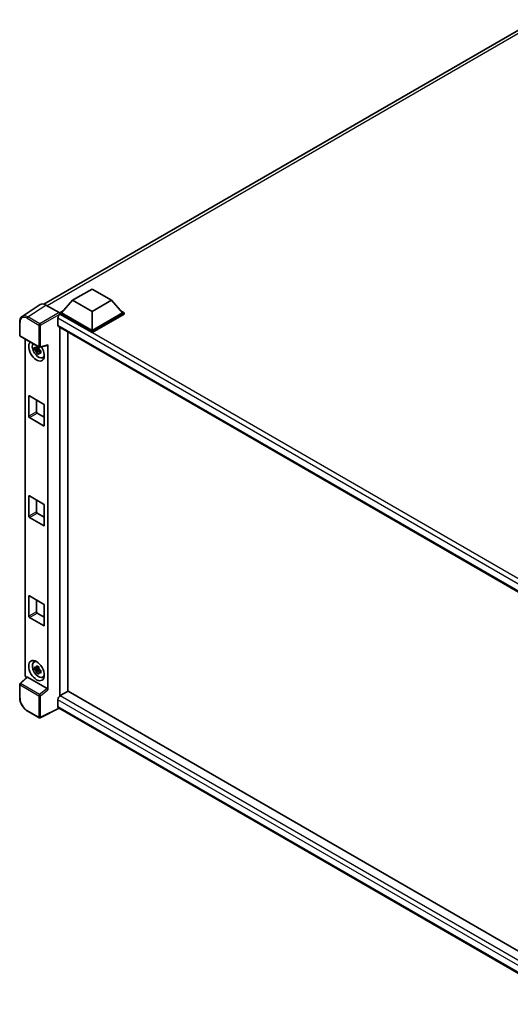
# Model space of a CAD drawing. Units: millimetres. Extents: x 58 to 11467, y 32 to 1437.
# Drawn here: x 1240 to 1388, y 239 to 536 of the extents above; entities that cross this region are included whole.
import ezdxf

# ---------------------------------------------------------------- set-up
doc = ezdxf.new("R2010")
doc.units = ezdxf.units.MM
doc.header["$LTSCALE"] = 4
doc.layers.add('Visible (ISO)', color=7, linetype='Continuous', lineweight=35)
doc.layers.add('Visible Narrow (ISO)', color=7, linetype='Continuous', lineweight=25)

msp = doc.modelspace()

# ---------------------------------------------------------------- linework, layer by layer
at = {"layer": 'Visible (ISO)'}
for p, q in [((1247.4126, 450.4883), (1396.3046, 536.4511)), ((1256.0768, 451.6455), (1261.9694, 455.0475)), ((1261.9694, 455.0475), (1267.8619, 451.6455)), ((1246.2915, 450.361), (1240.8209, 446.7455)), ((1248.0144, 450.231), (1252.0229, 447.9167)), ((1256.0768, 451.6455), (1252.7298, 447.8896)), ((1261.9694, 448.2434), (1256.0768, 451.6455)), ((1267.8619, 451.6455), (1261.9694, 448.2434)), ((1267.8619, 451.6455), (1271.2089, 447.8896)), ((1252.2584, 447.8896), (1253.2294, 448.4502)), ((1252.2584, 447.5085), (1252.2584, 447.8896)), ((1261.9694, 442.283), (1252.2584, 447.8896)), ((1252.2584, 447.5087), (1252.2584, 447.361)), ((1252.3763, 447.4405), (1252.2584, 447.5085)), ((1261.9694, 441.9019), (1252.2584, 447.5085)), ((1261.9694, 442.5551), (1252.7298, 447.8896)), ((1261.9694, 448.2434), (1261.9694, 442.5551)), ((1271.2089, 447.8896), (1261.9694, 442.5551)), ((1271.6803, 447.8896), (1261.9694, 442.283)), ((1271.6803, 447.5085), (1261.9694, 441.9019)), ((1270.7093, 448.4502), (1271.6803, 447.8896)), ((1271.6803, 447.5085), (1271.6803, 447.8896)), ((1240.102, 441.0905), (1240.102, 445.1264)), ((1251.6692, 446.2158), (1251.6692, 444.1745)), ((1251.8763, 443.7167), (1409.2089, 352.8807)), ((1252.2584, 443.4961), (1252.2584, 332.0989)), ((1240.2686, 440.8019), (1246.0015, 437.492)), ((1254.6155, 333.4712), (1254.6155, 442.1353)), ((1261.9694, 441.9019), (1261.9694, 442.283)), ((1241.7753, 338.305), (1241.7753, 439.932)), ((1245.8341, 437.5034), (1245.4977, 437.3091)), ((1245.8819, 437.3323), (1245.8819, 437.4774)), ((1246.2498, 437.4575), (1248.4995, 438.0256)), ((1248.5994, 333.9444), (1248.5994, 438.1965)), ((1245.8819, 436.9903), (1244.6161, 436.7243)), ((1245.2261, 435.6677), (1246.0893, 436.6309)), ((1245.4977, 436.5289), (1246.0351, 436.8392)), ((1245.8819, 436.9903), (1245.8819, 437.0634)), ((1245.9746, 436.9368), (1245.8819, 436.9903)), ((1246.0893, 436.6309), (1246.0893, 436.738)), ((1246.0893, 436.6309), (1246.1526, 436.5944)), ((1246.5098, 436.333), (1246.1733, 436.1388)), ((1246.3855, 436.4599), (1246.5111, 436.3874)), ((1247.0489, 434.3502), (1247.5115, 434.555)), ((1242.8303, 416.6178), (1242.8303, 422.6054)), ((1243.066, 422.7415), (1247.3087, 420.292)), ((1245.1874, 421.5167), (1245.1874, 417.9786)), ((1247.5444, 419.8837), (1247.5444, 413.8961)), ((1245.4231, 417.5703), (1247.5444, 416.3456)), ((1247.3087, 413.76), (1243.066, 416.2095)), ((1242.8303, 386.4074), (1242.8303, 392.395)), ((1243.066, 392.5311), (1247.3087, 390.0816)), ((1245.1874, 391.3064), (1245.1874, 387.7682)), ((1245.4231, 387.36), (1247.5444, 386.1352)), ((1247.5444, 389.6734), (1247.5444, 383.6857)), ((1247.3087, 383.5496), (1243.066, 385.9991)), ((1242.8303, 356.197), (1242.8303, 362.1846)), ((1243.066, 362.3207), (1247.3087, 359.8712)), ((1245.1874, 361.096), (1245.1874, 357.5578)), ((1245.4231, 357.1496), (1247.5444, 355.9248)), ((1247.5444, 359.463), (1247.5444, 353.4753)), ((1247.3087, 353.3393), (1243.066, 355.7888)), ((1244.3865, 342.3429), (1244.7951, 342.6412)), ((1245.8819, 340.3715), (1244.6161, 340.1055)), ((1245.2261, 339.049), (1246.0893, 340.0122)), ((1245.8341, 340.8846), (1245.4977, 340.6903)), ((1245.4977, 339.9101), (1246.0351, 340.2204)), ((1245.8819, 340.7135), (1245.8819, 340.8586)), ((1245.8819, 340.3715), (1245.8819, 340.4446)), ((1245.9746, 340.318), (1245.8819, 340.3715)), ((1246.0893, 340.0122), (1246.0893, 340.1192)), ((1246.0893, 340.0122), (1246.1526, 339.9756)), ((1246.5098, 339.7143), (1246.1733, 339.52)), ((1246.3855, 339.8412), (1246.5111, 339.7686)), ((1242.2972, 337.7562), (1240.2089, 335.8231)), ((1248.3656, 334.3579), (1242.4805, 337.7556)), ((1247.0489, 337.7315), (1247.5115, 337.9362)), ((1240.102, 331.5426), (1240.102, 335.5784)), ((1254.7333, 333.5392), (1252.3763, 332.1784)), ((1254.7333, 333.5392), (1409.1239, 244.4018)), ((1251.6692, 330.9537), (1251.6692, 328.9124)), ((1246.0015, 325.496), (1242.3887, 327.5819)), ((1252.0544, 328.3518), (1246.3171, 325.4865)), ((1406.9792, 238.9059), (1251.8763, 328.4546))]:
    msp.add_line(p, q, dxfattribs=at)
for centre, start, end in [((1240.4353, 441.0905), 180, 240), ((1246.1682, 437.7806), 240, 284.173003), ((1240.4353, 335.5784), 132.789481, 180), ((1246.1682, 325.7847), 240, 296.538708)]:
    msp.add_arc(centre, 0.3333, start, end, dxfattribs=at)
for centre, major_axis, ratio, start_param, end_param in [((1248.0172, 447.5061), (-1.6687, 2.8903), 0.5766475, 5.49839613, 6.31804944), ((1252.3763, 446.624), (-0.5, -0.866), 0.57735027, 3.92699082, 5.49778714), ((1252.0226, 447.6445), (-0.1667, 0.2887), 0.5780539, 3.9275998, 5.49717816), ((1252.3763, 444.5828), (-0.5, -0.866), 0.57735027, 5.49778714, 6.28318531), ((1245.1874, 436.3498), (1.6667, -2.8868), 0.57735027, 3.29297256, 7.94489041), ((1245.8002, 436.7036), (-1.3338, 2.3101), 0.57735027, 0.35706869, 3.53279276), ((1245.5133, 436.5379), (-0.5218, 0.9038), 0.57735027, 5.97330265, 6.59306797), ((1248.3636, 438.3351), (-0.1623, 0.2992), 0.5718249, 2.9967698, 3.95327169), ((1245.5133, 436.5379), (-0.5218, 0.9038), 0.57735027, 1.26091366, 1.88067899), ((1245.5133, 436.5379), (0.5218, -0.9038), 0.57735027, 1.26091366, 1.88067899), ((1245.5133, 436.5379), (0.5218, -0.9038), 0.57735027, 5.97330265, 6.59306797), ((1246.6016, 437.1662), (1.6667, -2.8868), 0.57735027, 5.62163033, 5.84503628), ((1243.066, 422.4693), (-0.1667, 0.2887), 0.57735027, 5.49778714, 7.06858347), ((1247.3087, 420.0198), (-0.1667, 0.2887), 0.57735027, 3.92699082, 5.49778714), ((1243.066, 416.4817), (0.1667, -0.2887), 0.57735027, 3.92699082, 5.49778714), ((1245.4231, 417.8425), (0.1667, -0.2887), 0.57735027, 3.92699082, 5.49778714), ((1247.3087, 414.0322), (0.1667, -0.2887), 0.57735027, 5.49778714, 7.06858347), ((1243.066, 392.2589), (-0.1667, 0.2887), 0.57735027, 5.49778714, 7.06858347), ((1247.3087, 389.8094), (-0.1667, 0.2887), 0.57735027, 3.92699082, 5.49778714), ((1245.4231, 387.6321), (0.1667, -0.2887), 0.57735027, 3.92699082, 5.49778714), ((1243.066, 386.2713), (0.1667, -0.2887), 0.57735027, 3.92699082, 5.49778714), ((1247.3087, 383.8218), (0.1667, -0.2887), 0.57735027, 5.49778714, 7.06858347), ((1243.066, 362.0486), (-0.1667, 0.2887), 0.57735027, 5.49778714, 7.06858347), ((1245.4231, 357.4217), (0.1667, -0.2887), 0.57735027, 3.92699082, 5.49778714), ((1247.3087, 359.5991), (-0.1667, 0.2887), 0.57735027, 3.92699082, 5.49778714), ((1243.066, 356.0609), (0.1667, -0.2887), 0.57735027, 3.92699082, 5.49778714), ((1247.3087, 353.6114), (0.1667, -0.2887), 0.57735027, 5.49778714, 7.06858347), ((1245.8002, 340.0848), (-1.3338, 2.3101), 0.57735027, 5.8919852, 9.81597807), ((1246.6016, 340.5475), (1.6667, -2.8868), 0.57735027, 3.57974168, 3.80314763), ((1245.5133, 339.9192), (-0.5218, 0.9038), 0.57735027, 5.97330265, 6.59306797), ((1245.5133, 339.9192), (-0.5218, 0.9038), 0.57735027, 1.26091366, 1.88067899), ((1245.5133, 339.9192), (0.5218, -0.9038), 0.57735027, 1.26091366, 1.88067899), ((1242.247, 338.0334), (-0.3333, 0.5774), 0.5780539, 0.78600715, 2.07195873), ((1242.4825, 337.4735), (0.1623, -0.2992), 0.5718249, 2.39113693, 3.28641551), ((1245.5133, 339.9192), (0.5218, -0.9038), 0.57735027, 5.97330265, 6.59306797), ((1246.6016, 340.5475), (1.6667, -2.8868), 0.57735027, 5.62163033, 5.84503628), ((1248.3636, 334.0781), (0.1607, -0.2968), 0.58179756, 0.82141755, 2.38355232), ((1252.3763, 331.3619), (-0.5, -0.866), 0.57735027, 3.92699082, 5.49778714), ((1252.3763, 329.3207), (-0.5, -0.866), 0.57735027, 5.49778714, 6.28318531)]:
    msp.add_ellipse(centre, major_axis=major_axis, ratio=ratio, start_param=start_param, end_param=end_param, dxfattribs=at)
msp.add_ellipse((1245.1874, 339.731), major_axis=(1.6667, -2.8868), ratio=0.57735027, dxfattribs=at)
for points, knots in [([(1240.102, 445.1264), (1240.102, 445.2634), (1240.1109, 445.3968), (1240.1473, 445.6543), (1240.1749, 445.7784), (1240.2498, 446.0146), (1240.2971, 446.1267), (1240.4124, 446.3356), (1240.4804, 446.4323), (1240.6364, 446.6054), (1240.7245, 446.6818), (1240.8209, 446.7455)], [-0.784789176, -0.784789176, -0.784789176, -0.784789176, -0.634804167, -0.634804167, -0.484819157, -0.484819157, -0.334834148, -0.334834148, -0.184849139, -0.184849139, -0.03486413, -0.03486413, -0.03486413, -0.03486413]), ([(1244.6161, 436.7243), (1244.6052, 436.8563), (1244.6002, 436.9878), (1244.6002, 437.2343), (1244.6052, 437.3679), (1244.6161, 437.5045)], [4.331071921, 4.331071921, 4.331071921, 4.331071921, 4.398975087, 4.398975087, 4.466878254, 4.466878254, 4.466878254, 4.466878254]), ([(1244.6161, 437.5045), (1244.6752, 437.4539), (1244.7353, 437.404), (1244.8165, 437.3389), (1244.8368, 437.3228), (1244.8572, 437.3068)], [4.4863158772, 4.4863158772, 4.4863158772, 4.4863158772, 4.5307133937, 4.5307133937, 4.5453911286, 4.5453911286, 4.5453911286, 4.5453911286]), ([(1245.1754, 437.4906), (1245.1791, 437.5204), (1245.1829, 437.5504), (1245.1987, 437.6716), (1245.2118, 437.7637), (1245.2261, 437.8567)], [4.8174915459, 4.8174915459, 4.8174915459, 4.8174915459, 4.8321692807, 4.8321692807, 4.8765667973, 4.8765667973, 4.8765667973, 4.8765667973]), ([(1245.2261, 437.8567), (1245.335, 437.7892), (1245.4464, 437.7228), (1245.6598, 437.5996), (1245.778, 437.5335), (1245.9018, 437.4666)], [4.331071921, 4.331071921, 4.331071921, 4.331071921, 4.398975087, 4.398975087, 4.466878254, 4.466878254, 4.466878254, 4.466878254]), ([(1245.9018, 437.4666), (1245.8875, 437.3736), (1245.8744, 437.2815), (1245.8586, 437.1603), (1245.8548, 437.1303), (1245.8511, 437.1005)], [4.4863158772, 4.4863158772, 4.4863158772, 4.4863158772, 4.5307133937, 4.5307133937, 4.5453911286, 4.5453911286, 4.5453911286, 4.5453911286]), ([(1244.8572, 436.5266), (1244.8368, 436.5426), (1244.8165, 436.5587), (1244.7353, 436.6238), (1244.6752, 436.6737), (1244.6161, 436.7243)], [4.8174915459, 4.8174915459, 4.8174915459, 4.8174915459, 4.8321692807, 4.8321692807, 4.8765667973, 4.8765667973, 4.8765667973, 4.8765667973]), ([(1245.2261, 435.6677), (1245.2118, 435.7442), (1245.1987, 435.8212), (1245.1829, 435.9241), (1245.1791, 435.9497), (1245.1754, 435.9754)], [4.4863158772, 4.4863158772, 4.4863158772, 4.4863158772, 4.5307133937, 4.5307133937, 4.5453911286, 4.5453911286, 4.5453911286, 4.5453911286]), ([(1245.9018, 435.2776), (1245.778, 435.3365), (1245.6598, 435.399), (1245.4464, 435.5222), (1245.335, 435.5923), (1245.2261, 435.6677)], [4.331071921, 4.331071921, 4.331071921, 4.331071921, 4.398975087, 4.398975087, 4.466878254, 4.466878254, 4.466878254, 4.466878254]), ([(1245.8511, 435.5853), (1245.8548, 435.5596), (1245.8586, 435.534), (1245.8744, 435.4311), (1245.8875, 435.3541), (1245.9018, 435.2776)], [4.8174915459, 4.8174915459, 4.8174915459, 4.8174915459, 4.8321692807, 4.8321692807, 4.8765667973, 4.8765667973, 4.8765667973, 4.8765667973]), ([(1246.1694, 436.5492), (1246.1971, 436.5375), (1246.2249, 436.5257), (1246.3378, 436.4788), (1246.4241, 436.4441), (1246.5118, 436.41)], [4.8174915459, 4.8174915459, 4.8174915459, 4.8174915459, 4.8321692807, 4.8321692807, 4.8765667973, 4.8765667973, 4.8765667973, 4.8765667973]), ([(1246.5118, 435.6298), (1246.4241, 435.6639), (1246.3378, 435.6986), (1246.2249, 435.7455), (1246.1971, 435.7572), (1246.1694, 435.769)], [4.4863158772, 4.4863158772, 4.4863158772, 4.4863158772, 4.5307133937, 4.5307133937, 4.5453911286, 4.5453911286, 4.5453911286, 4.5453911286]), ([(1246.5118, 436.41), (1246.5078, 436.2694), (1246.506, 436.134), (1246.506, 435.8875), (1246.5078, 435.7579), (1246.5118, 435.6298)], [4.331071921, 4.331071921, 4.331071921, 4.331071921, 4.398975087, 4.398975087, 4.466878254, 4.466878254, 4.466878254, 4.466878254]), ([(1244.6161, 340.1055), (1244.6052, 340.2376), (1244.6002, 340.3691), (1244.6002, 340.6155), (1244.6052, 340.7491), (1244.6161, 340.8857)], [4.331071921, 4.331071921, 4.331071921, 4.331071921, 4.398975087, 4.398975087, 4.466878254, 4.466878254, 4.466878254, 4.466878254]), ([(1244.6161, 340.8857), (1244.6752, 340.8351), (1244.7353, 340.7853), (1244.8165, 340.7201), (1244.8368, 340.704), (1244.8572, 340.6881)], [4.4863158772, 4.4863158772, 4.4863158772, 4.4863158772, 4.5307133937, 4.5307133937, 4.5453911286, 4.5453911286, 4.5453911286, 4.5453911286]), ([(1244.8572, 339.9078), (1244.8368, 339.9238), (1244.8165, 339.9399), (1244.7353, 340.0051), (1244.6752, 340.0549), (1244.6161, 340.1055)], [4.8174915459, 4.8174915459, 4.8174915459, 4.8174915459, 4.8321692807, 4.8321692807, 4.8765667973, 4.8765667973, 4.8765667973, 4.8765667973]), ([(1245.1754, 340.8718), (1245.1791, 340.9017), (1245.1829, 340.9317), (1245.1987, 341.0528), (1245.2118, 341.145), (1245.2261, 341.2379)], [4.8174915459, 4.8174915459, 4.8174915459, 4.8174915459, 4.8321692807, 4.8321692807, 4.8765667973, 4.8765667973, 4.8765667973, 4.8765667973]), ([(1245.2261, 339.049), (1245.2118, 339.1254), (1245.1987, 339.2024), (1245.1829, 339.3053), (1245.1791, 339.331), (1245.1754, 339.3566)], [4.4863158772, 4.4863158772, 4.4863158772, 4.4863158772, 4.5307133937, 4.5307133937, 4.5453911286, 4.5453911286, 4.5453911286, 4.5453911286]), ([(1245.2261, 341.2379), (1245.335, 341.1705), (1245.4464, 341.104), (1245.6598, 340.9808), (1245.778, 340.9147), (1245.9018, 340.8478)], [4.331071921, 4.331071921, 4.331071921, 4.331071921, 4.398975087, 4.398975087, 4.466878254, 4.466878254, 4.466878254, 4.466878254]), ([(1245.9018, 340.8478), (1245.8875, 340.7549), (1245.8744, 340.6627), (1245.8586, 340.5416), (1245.8548, 340.5116), (1245.8511, 340.4817)], [4.4863158772, 4.4863158772, 4.4863158772, 4.4863158772, 4.5307133937, 4.5307133937, 4.5453911286, 4.5453911286, 4.5453911286, 4.5453911286]), ([(1246.1694, 339.9305), (1246.1971, 339.9187), (1246.2249, 339.907), (1246.3378, 339.8601), (1246.4241, 339.8254), (1246.5118, 339.7913)], [4.8174915459, 4.8174915459, 4.8174915459, 4.8174915459, 4.8321692807, 4.8321692807, 4.8765667973, 4.8765667973, 4.8765667973, 4.8765667973]), ([(1246.5118, 339.7913), (1246.5078, 339.6507), (1246.506, 339.5152), (1246.506, 339.2688), (1246.5078, 339.1391), (1246.5118, 339.0111)], [4.331071921, 4.331071921, 4.331071921, 4.331071921, 4.398975087, 4.398975087, 4.466878254, 4.466878254, 4.466878254, 4.466878254]), ([(1245.9018, 338.6589), (1245.778, 338.7178), (1245.6598, 338.7802), (1245.4464, 338.9034), (1245.335, 338.9735), (1245.2261, 339.049)], [4.331071921, 4.331071921, 4.331071921, 4.331071921, 4.398975087, 4.398975087, 4.466878254, 4.466878254, 4.466878254, 4.466878254]), ([(1245.8511, 338.9665), (1245.8548, 338.9409), (1245.8586, 338.9152), (1245.8744, 338.8123), (1245.8875, 338.7353), (1245.9018, 338.6589)], [4.8174915459, 4.8174915459, 4.8174915459, 4.8174915459, 4.8321692807, 4.8321692807, 4.8765667973, 4.8765667973, 4.8765667973, 4.8765667973]), ([(1246.5118, 339.0111), (1246.4241, 339.0452), (1246.3378, 339.0799), (1246.2249, 339.1268), (1246.1971, 339.1385), (1246.1694, 339.1503)], [4.4863158772, 4.4863158772, 4.4863158772, 4.4863158772, 4.5307133937, 4.5307133937, 4.5453911286, 4.5453911286, 4.5453911286, 4.5453911286]), ([(1242.3887, 327.5819), (1242.2645, 327.6536), (1242.1419, 327.7356), (1241.9018, 327.9182), (1241.7842, 328.0187), (1241.5561, 328.2359), (1241.4456, 328.3526), (1241.2338, 328.5995), (1241.1324, 328.7297), (1240.941, 329.0008), (1240.8509, 329.1417), (1240.6839, 329.431), (1240.6069, 329.5794), (1240.4679, 329.8808), (1240.4058, 330.0336), (1240.2979, 330.3405), (1240.2521, 330.4945), (1240.178, 330.8007), (1240.1497, 330.9528), (1240.1117, 331.2521), (1240.102, 331.3992), (1240.102, 331.5426)], [-0.78478918, -0.78478918, -0.78478918, -0.78478918, -0.62783134, -0.62783134, -0.47087351, -0.47087351, -0.31391567, -0.31391567, -0.15695784, -0.15695784, 0, 0, 0.15695784, 0.15695784, 0.31391567, 0.31391567, 0.47087351, 0.47087351, 0.62783134, 0.62783134, 0.78478918, 0.78478918, 0.78478918, 0.78478918])]:
    msp.add_open_spline(points, degree=3, knots=knots, dxfattribs=at)
for points, weights in [([(1245.1754, 437.4906), (1245.3881, 437.3903), (1245.4977, 437.3091)], [1.03074466748, 1.22656475141, 1.35956394726]), ([(1245.4977, 437.3091), (1245.2631, 437.3181), (1244.8572, 437.3068)], [1.35956394726, 1.22656475141, 1.03074466748]), ([(1244.8572, 436.5266), (1245.2631, 436.5379), (1245.4977, 436.5289)], [1.03074466748, 1.22656475141, 1.35956394726]), ([(1245.4977, 436.5289), (1245.3881, 436.3212), (1245.1754, 435.9754)], [1.35956394726, 1.22656475141, 1.03074466748]), ([(1245.8511, 435.5853), (1246.0638, 435.9311), (1246.1733, 436.1388)], [1.03074466748, 1.22656475141, 1.35956394726]), ([(1246.1733, 436.1388), (1246.1889, 436.0034), (1246.1694, 435.769)], [1.35956394726, 1.22656475141, 1.03074466748]), ([(1245.4977, 340.6903), (1245.2631, 340.6993), (1244.8572, 340.6881)], [1.35956394726, 1.22656475141, 1.03074466748]), ([(1244.8572, 339.9078), (1245.2631, 339.9191), (1245.4977, 339.9101)], [1.03074466748, 1.22656475141, 1.35956394726]), ([(1245.1754, 340.8718), (1245.3881, 340.7715), (1245.4977, 340.6903)], [1.03074466748, 1.22656475141, 1.35956394726]), ([(1245.4977, 339.9101), (1245.3881, 339.7025), (1245.1754, 339.3566)], [1.35956394726, 1.22656475141, 1.03074466748]), ([(1245.8511, 338.9665), (1246.0638, 339.3124), (1246.1733, 339.52)], [1.03074466748, 1.22656475141, 1.35956394726]), ([(1246.1733, 339.52), (1246.1889, 339.3846), (1246.1694, 339.1503)], [1.35956394726, 1.22656475141, 1.03074466748])]:
    msp.add_rational_spline(points, weights, degree=2, dxfattribs=at)
at = {"layer": 'Visible Narrow (ISO)'}
for p, q in [((1397.9192, 536.3687), (1248.3693, 450.0261)), ((1242.5471, 446.6176), (1248.0144, 450.231)), ((1246.16, 444.5318), (1242.5471, 446.6176)), ((1252.0229, 447.9167), (1246.16, 444.5318)), ((1246.3955, 444.1238), (1252.2584, 447.5087)), ((1412.4181, 355.0403), (1252.3763, 447.4405)), ((1240.1996, 440.9544), (1240.1996, 444.9903)), ((1242.3196, 446.2143), (1245.9325, 444.1284)), ((1245.9325, 444.1284), (1245.9325, 437.6446)), ((1246.3955, 437.6399), (1246.3955, 444.1238)), ((1411.1305, 354.1507), (1251.6692, 446.2158)), ((1251.6692, 444.1745), (1409.482, 353.0612)), ((1245.9325, 437.6446), (1240.1996, 440.9544)), ((1248.5994, 438.1965), (1246.3955, 437.6399)), ((1242.8303, 422.6054), (1243.066, 422.7415)), ((1245.1874, 417.9786), (1242.8303, 416.6178)), ((1243.066, 416.2095), (1245.4231, 417.5703)), ((1247.5444, 413.8961), (1247.3087, 413.76)), ((1242.8303, 392.395), (1243.066, 392.5311)), ((1245.1874, 387.7682), (1242.8303, 386.4074)), ((1243.066, 385.9991), (1245.4231, 387.36)), ((1247.5444, 383.6857), (1247.3087, 383.5496)), ((1242.8303, 362.1846), (1243.066, 362.3207)), ((1245.1874, 357.5578), (1242.8303, 356.197)), ((1243.066, 355.7888), (1245.4231, 357.1496)), ((1247.5444, 353.4753), (1247.3087, 353.3393)), ((1240.3768, 335.8083), (1242.4805, 337.7556)), ((1240.1996, 331.4065), (1240.1996, 335.4424)), ((1240.1996, 335.4424), (1245.9325, 332.1325)), ((1246.1097, 332.4984), (1240.3768, 335.8083)), ((1248.3656, 334.3579), (1246.1097, 332.4984)), ((1246.3955, 332.1278), (1248.5994, 333.9444)), ((1245.9325, 332.1325), (1245.9325, 325.6486)), ((1246.3955, 325.644), (1246.3955, 332.1278)), ((1408.2485, 240.5525), (1251.6692, 330.9537)), ((1252.3763, 332.1784), (1409.1239, 241.6801)), ((1245.9325, 325.6486), (1242.3196, 327.7345)), ((1251.9445, 328.4153), (1246.3955, 325.644)), ((1251.6692, 328.9124), (1406.9794, 239.244))]:
    msp.add_line(p, q, dxfattribs=at)
for centre, major_axis, ratio, start_param, end_param in [((1242.3222, 443.7618), (-1.5018, 2.6012), 0.5766475, 5.49839613, 7.06797448), ((1242.5579, 443.8979), (-1.6857, 2.8795), 0.57677384, 5.49491862, 6.31457193), ((1242.5553, 446.3504), (0.1667, 0.2887), 0.57735027, 0.82030475, 2.35619449), ((1240.4353, 445.1264), (-0.3333, 0), 0.57735027, 0, 0.78539816), ((1246.1682, 444.2645), (0.1667, 0.2887), 0.57735027, 0.82030475, 2.35619449), ((1246.1682, 444.2645), (-0.3333, 0), 0.57735027, 0.78539816, 2.32128791), ((1246.1682, 444.2645), (-0.1667, 0.2887), 0.53637355, 3.9275998, 5.49717816), ((1240.4353, 441.0905), (-0.3333, 0), 0.57735027, 0, 0.78539816), ((1240.4353, 441.0905), (-0.1667, -0.2887), 0.57735027, 5.49778714, 6.28318531), ((1246.1682, 437.7806), (0.3333, 0), 0.57735027, 3.92699082, 5.46288056), ((1246.1682, 437.7806), (-0.1667, -0.2887), 0.57735027, 5.49778714, 6.28318531), ((1246.1682, 437.7806), (0.0816, -0.3232), 0.68265399, 0, 0.9565019), ((1240.4353, 335.5784), (-0.3333, 0), 0.57735027, 0, 0.78539816), ((1240.4353, 335.5784), (-0.1667, -0.2887), 0.57735027, 4.17779463, 5.49778714), ((1240.4353, 335.5784), (-0.2264, 0.2446), 0.43528024, 5.38790672, 6.28318531), ((1240.4353, 331.5426), (-0.3333, 0), 0.57735027, 0, 0.78539816), ((1242.3222, 330.184), (-1.5, 2.5981), 0.5780539, 0.78600715, 2.3555855), ((1246.1682, 332.2686), (0.1667, 0.2887), 0.57735027, 1.03620198, 2.35619449), ((1246.1682, 332.2686), (-0.3333, 0), 0.57735027, 0.78539816, 2.32128791), ((1246.1682, 332.2686), (-0.212, 0.2572), 0.39624112, 3.84968252, 5.41181729), ((1242.5553, 327.8706), (-0.1667, -0.2887), 0.57735027, 5.49778714, 6.28318531), ((1246.1682, 325.7847), (-0.1667, -0.2887), 0.57735027, 5.49778714, 6.28318531), ((1246.1682, 325.7847), (0.3333, 0), 0.57735027, 3.92699082, 5.46288056), ((1246.1682, 325.7847), (0.1489, -0.2982), 0.5766475, 0, 0.81965331)]:
    msp.add_ellipse(centre, major_axis=major_axis, ratio=ratio, start_param=start_param, end_param=end_param, dxfattribs=at)

doc.saveas('drawing.dxf')
